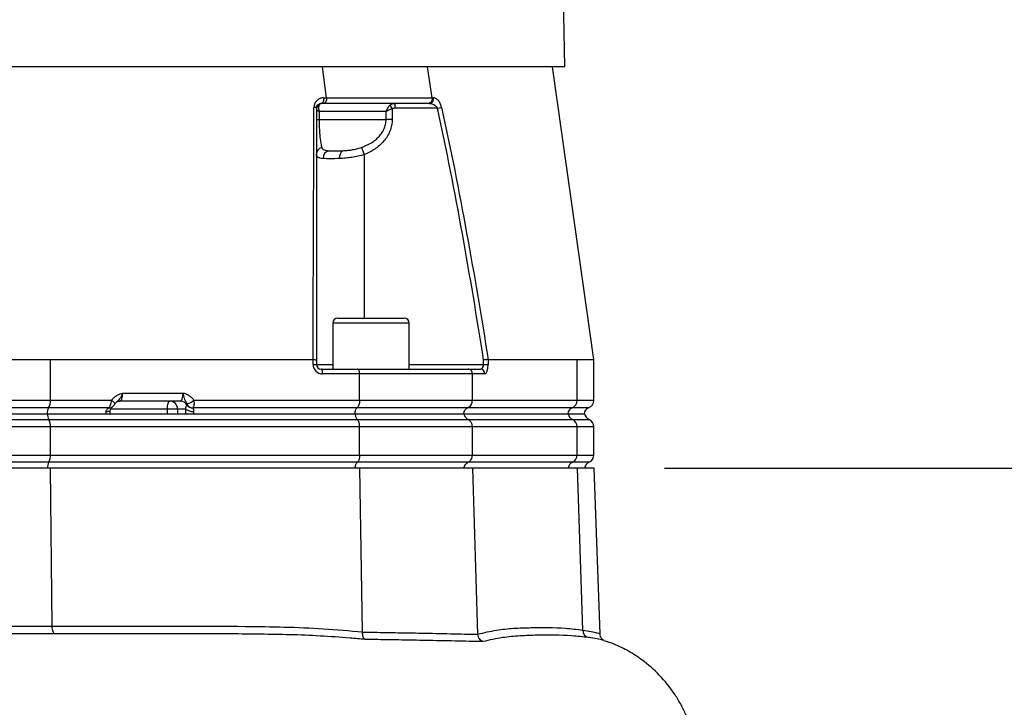
# Model space of a CAD drawing. Extents: x 328 to 4510, y 110 to 6446.
# Drawn here: x 3156 to 3465, y 2872 to 3087 of the extents above; entities that cross this region are included whole.
import ezdxf

# ---------------------------------------------------------------- set-up
doc = ezdxf.new("R2010")
doc.units = 0
doc.header["$LTSCALE"] = 22
doc.layers.get('0').update_dxf_attribs({"linetype": 'CONTINUOUS'})
doc.layers.add('AM_BOR', color=7, linetype='CONTINUOUS')
doc.styles.add('SLDTEXTSTYLE0', font='TXT', dxfattribs={"width": 0.605})
doc.dimstyles.new('SLDDIMSTYLE0', dxfattribs={"dimtxt": 44, "dimasz": 44, "dimexe": 0, "dimexo": 0.0625, "dimgap": 11, "dimtad": 1, "dimdec": 0, "dimrnd": 1e-09, "dimzin": 12, "dimtxsty": 'SLDTEXTSTYLE0', "dimsah": 1, "dimcen": 0.09, "dimazin": 3, "dimtfac": 1, "dimtdec": 0, "dimtofl": 0, "dimtmove": 0, "dimatfit": 3, "dimtolj": 1, "dimtzin": 12})
doc.dimstyles.new('SLDDIMSTYLE2', dxfattribs={"dimtxt": 44, "dimasz": 44, "dimexe": 0, "dimexo": 0.0625, "dimgap": 11, "dimtad": 1, "dimdec": 0, "dimrnd": 1e-09, "dimzin": 12, "dimtxsty": 'SLDTEXTSTYLE0', "dimsah": 1, "dimcen": 0.09, "dimazin": 3, "dimtfac": 1, "dimtdec": 0, "dimtofl": 0, "dimtmove": 0, "dimatfit": 3, "dimtolj": 1, "dimtzin": 12})

# ---------------------------------------------------------------- blocks, each defined once
blk = doc.blocks.new('_D')
at = {"layer": 'AM_BOR', "color": 7}
for p, q in [((4069.53, 3865.99), (4451.84, 3865.99)), ((4429.84, 2559.69), (4429.84, 3865.99)), ((4352.22, 3271.66), (4352.22, 3286.78)), ((4352.22, 3286.78), (4419.75, 3286.78)), ((4419.75, 3286.78), (4419.75, 3271.66)), ((4352.22, 3154.02), (4352.22, 3138.89)), ((4419.75, 3138.89), (4419.75, 3154.02)), ((4352.22, 3138.89), (4419.75, 3138.89)), ((3404.32, 2559.69), (4451.84, 2559.69))]:
    blk.add_line(p, q, dxfattribs=at)
for points in [[(4429.84, 3865.99), (4424.34, 3821.99), (4435.34, 3821.99)], [(4429.84, 2559.69), (4435.34, 2603.69), (4424.34, 2603.69)]]:
    blk.add_solid(points, dxfattribs=at)
at = {"layer": 'AM_BOR', "color": 7, "char_height": 44, "attachment_point": 1, "rotation": 90, "style": 'SLDTEXTSTYLE0'}
for s, insert in [('1306', (4285.42, 3145.62)), ('51.4', (4363.03, 3154.02))]:
    blk.add_mtext(s, dxfattribs=dict(at, insert=insert))
blk = doc.blocks.new('_D_2')
at = {"layer": 'AM_BOR', "color": 7}
for p, q in [((3358.21, 2946.87), (4143.84, 2946.87)), ((4121.84, 2946.87), (4121.84, 2559.69)), ((4044.22, 2812.1), (4044.22, 2827.22)), ((4044.22, 2827.22), (4111.75, 2827.22)), ((4111.75, 2827.22), (4111.75, 2812.1)), ((4044.22, 2694.46), (4044.22, 2679.33)), ((4111.75, 2679.33), (4111.75, 2694.46)), ((4044.22, 2679.33), (4111.75, 2679.33)), ((3404.32, 2559.69), (4143.84, 2559.69))]:
    blk.add_line(p, q, dxfattribs=at)
for points in [[(4121.84, 2946.87), (4116.34, 2902.87), (4127.34, 2902.87)], [(4121.84, 2559.69), (4127.34, 2603.69), (4116.34, 2603.69)]]:
    blk.add_solid(points, dxfattribs=at)
at = {"layer": 'AM_BOR', "color": 7, "char_height": 44, "attachment_point": 1, "rotation": 90, "style": 'SLDTEXTSTYLE0'}
for s, insert in [('15.2', (4055.03, 2694.46)), ('387', (3977.42, 2702.86))]:
    blk.add_mtext(s, dxfattribs=dict(at, insert=insert))
blk = doc.blocks.new('_D_5')
at = {"layer": 'AM_BOR', "color": 7}
for p, q in [((3195.61, 4084.17), (3592.82, 4084.17)), ((3570.82, 2663.33), (3570.82, 4084.17)), ((3178.04, 2663.33), (3592.82, 2663.33))]:
    blk.add_line(p, q, dxfattribs=at)
for points in [[(3570.82, 4084.17), (3565.32, 4040.17), (3576.32, 4040.17)], [(3570.82, 2663.33), (3576.32, 2707.33), (3565.32, 2707.33)]]:
    blk.add_solid(points, dxfattribs=at)
at = {"layer": 'AM_BOR', "color": 7, "insert": (3514.1, 3351.93), "char_height": 44, "attachment_point": 1, "rotation": 90, "style": 'SLDTEXTSTYLE0'}
blk.add_mtext('H', dxfattribs=at)

msp = doc.modelspace()

# ---------------------------------------------------------------- linework, layer by layer
at = {"color": 7, "linetype": 'CONTINUOUS'}
for p, q in [((3327.04, 3072.67), (3325.98, 3121.59)), ((3327.04, 3072.67), (3133.61, 3072.67)), ((3252.22, 3062.96), (3250.99, 3072.67)), ((3285.38, 3062.96), (3283.89, 3072.67)), ((3252.22, 3062.96), (3252.22, 3062.96)), ((3272.12, 3060.58), (3272.86, 3059.43)), ((3273.7, 3061.17), (3273.7, 3059.67)), ((3287.08, 3059.67), (3288.35, 3059.94)), ((3270.95, 3058.67), (3249.95, 3058.67)), ((3249.95, 3058.67), (3249.95, 3056.17)), ((3270.95, 3056.17), (3270.95, 3058.67)), ((3272.86, 3059.43), (3272.86, 3056.17)), ((3287.08, 3059.67), (3273.7, 3059.67)), ((3249.07, 3056.17), (3249.95, 3056.17)), ((3249.95, 3056.17), (3270.95, 3056.17)), ((3272.86, 3056.17), (3270.95, 3056.17)), ((3263.19, 3047.35), (3264.07, 3045.14)), ((3264.07, 3045.14), (3264.07, 2993.87)), ((3254.19, 2992.27), (3254.19, 2977.87)), ((3278.19, 2992.27), (3254.19, 2992.27)), ((3255.79, 2993.87), (3276.59, 2993.87)), ((3278.19, 2977.87), (3278.19, 2992.27)), ((3165.66, 2980.87), (3248.04, 2980.87)), ((3165.66, 2968.11), (3165.66, 2980.87)), ((3248.05, 2979.37), (3248.05, 2980.87)), ((3249.07, 2980.76), (3249.07, 2979.37)), ((3301.53, 2979.37), (3301.53, 2980.76)), ((3302.95, 2980.87), (3330.83, 2980.87)), ((3302.95, 2980.87), (3302.95, 2979.37)), ((3330.83, 2968.11), (3330.83, 2980.87)), ((3336.11, 2968.11), (3336.11, 2980.87)), ((3248.05, 2979.37), (3249.07, 2979.37)), ((3249.07, 2979.37), (3254.19, 2979.37)), ((3250.57, 2977.87), (3261.93, 2977.87)), ((3261.93, 2977.87), (3296.67, 2977.87)), ((3278.19, 2979.37), (3301.53, 2979.37)), ((3296.67, 2977.87), (3300.51, 2977.87)), ((3301.53, 2979.37), (3302.95, 2979.37)), ((3262.65, 2976.37), (3251.05, 2976.37)), ((3262.65, 2968.11), (3262.65, 2976.37)), ((3298.01, 2976.37), (3262.65, 2976.37)), ((3298.01, 2968.11), (3298.01, 2976.37)), ((3301.94, 2976.37), (3298.01, 2976.37)), ((3101.55, 2968.11), (3165.66, 2968.11)), ((3165.66, 2968.11), (3184.88, 2968.11)), ((3206.43, 2967.87), (3187.49, 2967.87)), ((3188.31, 2970.37), (3207.26, 2970.37)), ((3210.66, 2968.11), (3262.65, 2968.11)), ((3262.65, 2968.11), (3298.01, 2968.11)), ((3298.01, 2968.11), (3330.83, 2968.11)), ((3330.83, 2968.11), (3336.11, 2968.11)), ((3165.13, 2965.75), (3102.09, 2965.75)), ((3184.07, 2965.75), (3165.13, 2965.75)), ((3202.35, 2965.37), (3184.56, 2965.37)), ((3202.35, 2963.87), (3202.35, 2965.37)), ((3205.52, 2965.37), (3202.35, 2965.37)), ((3208.09, 2965.37), (3205.52, 2965.37)), ((3205.52, 2965.37), (3205.52, 2963.87)), ((3261.85, 2965.75), (3210.38, 2965.75)), ((3296.52, 2965.75), (3261.85, 2965.75)), ((3329.25, 2965.75), (3296.52, 2965.75)), ((3334.44, 2965.75), (3329.25, 2965.75)), ((3102.03, 2962.08), (3165.18, 2962.08)), ((3102.5, 2963.87), (3164.71, 2963.87)), ((3164.71, 2963.87), (3261.23, 2963.87)), ((3165.18, 2962.08), (3261.93, 2962.08)), ((3261.23, 2963.87), (3295.38, 2963.87)), ((3261.93, 2962.08), (3296.67, 2962.08)), ((3295.38, 2963.87), (3328.04, 2963.87)), ((3296.67, 2962.08), (3329.41, 2962.08)), ((3328.04, 2963.87), (3333.16, 2963.87)), ((3329.41, 2962.08), (3334.61, 2962.08)), ((3165.66, 2959.79), (3101.55, 2959.79)), ((3165.66, 2950.95), (3165.66, 2959.79)), ((3262.65, 2959.79), (3165.66, 2959.79)), ((3262.65, 2950.95), (3262.65, 2959.79)), ((3298.01, 2959.79), (3262.65, 2959.79)), ((3298.01, 2950.95), (3298.01, 2959.79)), ((3330.83, 2959.79), (3298.01, 2959.79)), ((3330.83, 2950.95), (3330.83, 2959.79)), ((3336.11, 2959.79), (3330.83, 2959.79)), ((3336.11, 2950.95), (3336.11, 2959.79)), ((3101.55, 2950.95), (3165.66, 2950.95)), ((3165.66, 2950.95), (3262.65, 2950.95)), ((3262.65, 2950.95), (3298.01, 2950.95)), ((3298.01, 2950.95), (3330.83, 2950.95)), ((3330.83, 2950.95), (3336.11, 2950.95)), ((3165.69, 2946.87), (3101.52, 2946.87)), ((3165.18, 2948.66), (3102.03, 2948.66)), ((3261.93, 2948.66), (3165.18, 2948.66)), ((3262.7, 2946.87), (3165.69, 2946.87)), ((3166.25, 2897.28), (3165.69, 2946.87)), ((3296.67, 2948.66), (3261.93, 2948.66)), ((3263.57, 2895.49), (3262.7, 2946.87)), ((3298.1, 2946.87), (3262.7, 2946.87)), ((3329.41, 2948.66), (3296.67, 2948.66)), ((3299.73, 2894.76), (3298.1, 2946.87)), ((3330.93, 2946.87), (3298.1, 2946.87)), ((3334.61, 2948.66), (3329.41, 2948.66)), ((3336.21, 2946.87), (3330.93, 2946.87)), ((3332.61, 2896.08), (3330.93, 2946.87)), ((3338.03, 2894.88), (3336.21, 2946.87)), ((3263.57, 2895.49), (3263.57, 2895.44)), ((3299.73, 2894.73), (3299.73, 2894.76))]:
    msp.add_line(p, q, dxfattribs=at)
at = {"color": 7, "linetype": 'CONTINUOUS', "flags": 128}
for points in [[(3336.11, 2980.88), (3328.85, 3032.01), (3323.09, 3072.67)], [(3251.36, 3062.96), (3251.38, 3062.63), (3251.35, 3062.3), (3251.29, 3061.99), (3251.19, 3061.72), (3251.07, 3061.49), (3250.91, 3061.31), (3250.74, 3061.21), (3250.57, 3061.17)], [(3251.05, 2976.37), (3251.04, 2976.66), (3251.01, 2976.94), (3250.97, 2977.2), (3250.91, 2977.43), (3250.83, 2977.62), (3250.75, 2977.75), (3250.66, 2977.84), (3250.57, 2977.87)], [(3184.88, 2968.11), (3185.14, 2967.9), (3185.38, 2967.69), (3185.58, 2967.5), (3185.73, 2967.33), (3185.83, 2967.18), (3185.89, 2967.07), (3185.89, 2966.99), (3185.88, 2966.97)], [(3202.35, 2965.37), (3202.36, 2965.86), (3202.41, 2966.33), (3202.48, 2966.76), (3202.58, 2967.14), (3202.71, 2967.45), (3202.85, 2967.68), (3203, 2967.82), (3203.16, 2967.87)], [(3183.1, 2964.62), (3183.46, 2964.63), (3183.78, 2964.67), (3184.05, 2964.74), (3184.27, 2964.84), (3184.41, 2964.95), (3184.48, 2965.08), (3184.49, 2965.11)], [(3167.05, 2894.87), (3166.9, 2894.91), (3166.75, 2895.05), (3166.61, 2895.27), (3166.49, 2895.57), (3166.39, 2895.93), (3166.32, 2896.35), (3166.27, 2896.81), (3166.25, 2897.28)]]:
    msp.add_lwpolyline(points, dxfattribs=at)
at = {"color": 7, "linetype": 'CONTINUOUS'}
for centre, radius, start, end in [((3248.42, 3059.05), 0.898, 43.8844, 95.5202), ((3250.34, 3059.37), 1.27, 107.9217, 177.1929), ((3284.37, 3062.61), 1.45, 276.4994, 14.1434), ((3251.41, 3045.09), 2.35, 105.7185, 178.6862), ((3253.68, 3043.95), 2.51, 106.0222, 181.0376), ((3258.85, 3044.37), 2.5, 127.6037, 190.7828), ((3255.79, 2992.27), 1.6, 90, 180), ((3276.59, 2992.27), 1.6, 0, 90), ((3251.05, 2979.37), 3, 180, 270), ((3250.57, 2979.37), 1.5, 180, 270), ((3300.47, 2976.41), 1.46, 358.4899, 88.4058), ((3161.6, 2967.79), 4.07, 329.9536, 4.5052), ((3203.09, 2965.44), 2.43, 358.4409, 88.351), ((3206.41, 2965.52), 2.35, 27.0903, 89.3335), ((3206.43, 2973.22), 6.63, 288.978, 309.6081), ((3328.34, 2968.07), 2.49, 291.5312, 0.8407), ((3333.61, 2968.11), 2.5, 289.4712, 0), ((3167.94, 2964.12), 3.26, 149.9536, 184.5052), ((3184.17, 2967.09), 1.37, 263.6279, 305.421), ((3184.19, 2967.21), 1.46, 265.4769, 305.0414), ((3210.33, 2968.31), 3.7, 232.6929, 273.7225), ((3210.22, 2967.84), 2.12, 215.8809, 274.6545), ((3210.28, 2967.88), 2.13, 215.7497, 272.7011), ((3329.98, 2963.9), 2, 111.5312, 180.8407), ((3335.11, 2963.87), 2, 109.4712, 180), ((3168.47, 2963.89), 3.76, 180.2785, 208.8029), ((3161.27, 2960.06), 4.4, 356.4138, 27.2883), ((3330.47, 2964.31), 2.48, 190.3514, 244.5884), ((3328.32, 2959.82), 2.51, 359.2802, 64.3269), ((3335.61, 2964.37), 2.5, 191.537, 246.4218), ((3333.61, 2959.79), 2.5, 0, 66.4218), ((3161.27, 2950.68), 4.4, 332.7117, 3.5862), ((3328.32, 2950.92), 2.51, 295.6731, 0.7198), ((3333.61, 2950.95), 2.5, 293.5782, 0), ((3168.47, 2946.85), 3.76, 151.1971, 179.7215), ((3330.47, 2946.42), 2.48, 115.4116, 169.6486), ((3335.61, 2946.37), 2.5, 113.5782, 168.463), ((3335.03, 2896.07), 2.42, 179.8307, 255.1486)]:
    msp.add_arc(centre, radius, start, end, dxfattribs=at)
for centre, major_axis, ratio, start_param, end_param in [((3300.51, 2979.37), (0, 1.5), 0.676786, 3.141593, 4.712389), ((3301.94, 2979.37), (0, 3), 0.338393, 3.141593, 4.712389), ((3187.49, 2970.37), (0, 2.5), 0.330608, 3.141593, 4.712389), ((3206.43, 2970.37), (0, 2.5), 0.330608, 3.141593, 4.712389), ((3183.71, 2963.87), (0, 2), 0.330608, 1.1864, 1.570796), ((3209.29, 2963.87), (0, 4), 0.325573, 1.1864, 1.570796), ((3211.18, 2963.87), (0, 2), 0.330608, 1.1864, 1.570796)]:
    msp.add_ellipse(centre, major_axis=major_axis, ratio=ratio, start_param=start_param, end_param=end_param, dxfattribs=at)
for points, knots in [([(3251.36, 3062.96), (3251.17, 3062.96), (3250.98, 3062.94), (3250.61, 3062.87), (3250.43, 3062.81), (3250.09, 3062.68), (3249.92, 3062.59), (3249.6, 3062.39), (3249.44, 3062.27), (3249.02, 3061.88), (3248.78, 3061.55), (3248.52, 3060.99), (3248.45, 3060.79), (3248.36, 3060.38), (3248.33, 3060.16), (3248.33, 3059.94)], [0, 0, 0, 0, 0.125, 0.125, 0.25, 0.25, 0.375, 0.375, 0.5, 0.5, 0.75, 0.75, 0.875, 0.875, 1, 1, 1, 1]), ([(3249.07, 3059.67), (3249.07, 3059.8), (3249.09, 3059.93), (3249.14, 3060.16), (3249.19, 3060.26), (3249.33, 3060.54), (3249.46, 3060.69), (3249.73, 3060.93), (3249.89, 3061.02), (3250.21, 3061.14), (3250.39, 3061.17), (3250.57, 3061.17)], [0, 0, 0, 0, 0.125, 0.125, 0.25, 0.25, 0.5, 0.5, 0.75, 0.75, 1, 1, 1, 1]), ([(3249.95, 3060.58), (3249.89, 3060.46), (3249.85, 3060.33), (3249.8, 3060.04), (3249.78, 3059.88), (3249.78, 3059.55), (3249.8, 3059.38), (3249.84, 3059.12), (3249.86, 3059.03), (3249.9, 3058.85), (3249.93, 3058.76), (3249.95, 3058.67)], [0, 0, 0, 0, 0.25, 0.25, 0.5, 0.5, 0.75, 0.75, 0.875, 0.875, 1, 1, 1, 1]), ([(3250.57, 3061.17), (3250.51, 3061.17), (3250.46, 3061.16), (3250.35, 3061.11), (3250.29, 3061.07), (3250.13, 3060.92), (3250.03, 3060.77), (3249.95, 3060.58)], [0, 0, 0, 0, 0.25, 0.25, 0.5, 0.5, 1, 1, 1, 1]), ([(3251.36, 3062.96), (3251.65, 3062.96), (3251.94, 3062.96), (3252.22, 3062.96), (3252.22, 3062.96), (3252.22, 3062.96), (3252.22, 3062.96)], [0, 0, 0, 0, 0.00102268, 0.00102268, 0.00102268, 0.00102273, 0.00102273, 0.00102273, 0.00102273]), ([(3252.22, 3062.96), (3252.23, 3062.85), (3252.24, 3062.74), (3252.24, 3062.52), (3252.23, 3062.41), (3252.18, 3062.09), (3252.12, 3061.89), (3252, 3061.63), (3251.95, 3061.55), (3251.85, 3061.42), (3251.8, 3061.36), (3251.68, 3061.27), (3251.62, 3061.23), (3251.5, 3061.18), (3251.43, 3061.17), (3251.37, 3061.17)], [0, 0, 0, 0, 0.125, 0.125, 0.25, 0.25, 0.5, 0.5, 0.625, 0.625, 0.75, 0.75, 0.875, 0.875, 1, 1, 1, 1]), ([(3284.18, 3061.17), (3281.79, 3061.17), (3279.31, 3061.17), (3274.18, 3061.17), (3271.52, 3061.17), (3266.04, 3061.17), (3263.21, 3061.17), (3257.4, 3061.17), (3254.42, 3061.17), (3251.37, 3061.17)], [0, 0, 0, 0, 0.25, 0.25, 0.5, 0.5, 0.75, 0.75, 1, 1, 1, 1]), ([(3252.22, 3062.96), (3255.31, 3062.96), (3258.32, 3062.96), (3264.2, 3062.96), (3267.05, 3062.96), (3272.59, 3062.96), (3275.28, 3062.96), (3279.17, 3062.96), (3280.44, 3062.96), (3282.95, 3062.96), (3284.18, 3062.96), (3285.38, 3062.96)], [0, 0, 0, 0, 0.25, 0.25, 0.5, 0.5, 0.75, 0.75, 0.875, 0.875, 1, 1, 1, 1]), ([(3272.12, 3060.58), (3271.98, 3060.46), (3271.85, 3060.33), (3271.61, 3060.04), (3271.5, 3059.88), (3271.29, 3059.55), (3271.21, 3059.38), (3271.1, 3059.12), (3271.06, 3059.03), (3271, 3058.85), (3270.97, 3058.76), (3270.95, 3058.67)], [0, 0, 0, 0, 0.25, 0.25, 0.5, 0.5, 0.75, 0.75, 0.875, 0.875, 1, 1, 1, 1]), ([(3272.12, 3060.58), (3272.23, 3060.68), (3272.35, 3060.76), (3272.6, 3060.91), (3272.73, 3060.97), (3273.13, 3061.12), (3273.41, 3061.17), (3273.7, 3061.17)], [0, 0, 0, 0, 0.25, 0.25, 0.5, 0.5, 1, 1, 1, 1]), ([(3285.38, 3062.96), (3285.4, 3062.85), (3285.41, 3062.74), (3285.4, 3062.52), (3285.39, 3062.41), (3285.33, 3062.09), (3285.24, 3061.89), (3285.07, 3061.63), (3285.01, 3061.55), (3284.86, 3061.42), (3284.79, 3061.36), (3284.62, 3061.27), (3284.54, 3061.23), (3284.36, 3061.18), (3284.27, 3061.17), (3284.18, 3061.17)], [0, 0, 0, 0, 0.125, 0.125, 0.25, 0.25, 0.5, 0.5, 0.625, 0.625, 0.75, 0.75, 0.875, 0.875, 1, 1, 1, 1]), ([(3284.54, 3061.17), (3284.77, 3061.17), (3285, 3061.14), (3285.47, 3061.02), (3285.7, 3060.93), (3286.16, 3060.69), (3286.38, 3060.54), (3286.68, 3060.26), (3286.78, 3060.16), (3286.95, 3059.93), (3287.03, 3059.8), (3287.08, 3059.67)], [0, 0, 0, 0, 0.25, 0.25, 0.5, 0.5, 0.75, 0.75, 0.875, 0.875, 1, 1, 1, 1]), ([(3285.38, 3062.96), (3285.38, 3062.96), (3285.38, 3062.96), (3285.38, 3062.96), (3285.51, 3062.96), (3285.65, 3062.96), (3285.78, 3062.96)], [-0.0000000418, -0.0000000418, -0.0000000418, -0.0000000418, 0, 0, 0, 0.0007280499, 0.0007280499, 0.0007280499, 0.0007280499]), ([(3288.35, 3059.94), (3288.3, 3060.16), (3288.23, 3060.38), (3288.09, 3060.8), (3288, 3061), (3287.81, 3061.37), (3287.71, 3061.55), (3287.5, 3061.87), (3287.38, 3062.02), (3287.14, 3062.28), (3287.02, 3062.39), (3286.78, 3062.59), (3286.65, 3062.68), (3286.27, 3062.88), (3286.02, 3062.96), (3285.78, 3062.96)], [0, 0, 0, 0, 0.125, 0.125, 0.25, 0.25, 0.375, 0.375, 0.5, 0.5, 0.625, 0.625, 0.75, 0.75, 1, 1, 1, 1]), ([(3288.35, 3059.94), (3291.21, 3046.84), (3293.8, 3033.7), (3298.62, 3007.32), (3300.85, 2994.11), (3302.95, 2980.87)], [0, 0, 0, 0, 0.5, 0.5, 1, 1, 1, 1]), ([(3248.04, 2980.87), (3248.08, 2994.11), (3248.13, 3007.32), (3248.22, 3033.69), (3248.28, 3046.84), (3248.33, 3059.94)], [0, 0, 0, 0, 0.5, 0.5, 1, 1, 1, 1]), ([(3249.07, 3059.67), (3249.07, 3046.59), (3249.07, 3033.47), (3249.07, 3007.15), (3249.07, 2993.96), (3249.07, 2980.76)], [0, 0, 0, 0, 0.5, 0.5, 1, 1, 1, 1]), ([(3249.07, 3059.43), (3249.07, 3059.38), (3249.09, 3059.33), (3249.17, 3059.22), (3249.23, 3059.15), (3249.38, 3059.02), (3249.47, 3058.95), (3249.64, 3058.85), (3249.69, 3058.81), (3249.82, 3058.74), (3249.88, 3058.7), (3249.95, 3058.67)], [0, 0, 0, 0, 0.25, 0.25, 0.5, 0.5, 0.75, 0.75, 0.875, 0.875, 1, 1, 1, 1]), ([(3272.86, 3059.43), (3272.67, 3059.38), (3272.49, 3059.33), (3272.14, 3059.22), (3271.97, 3059.15), (3271.64, 3059.02), (3271.48, 3058.95), (3271.27, 3058.85), (3271.2, 3058.81), (3271.07, 3058.74), (3271.01, 3058.7), (3270.95, 3058.67)], [0, 0, 0, 0, 0.25, 0.25, 0.5, 0.5, 0.75, 0.75, 0.875, 0.875, 1, 1, 1, 1]), ([(3273.7, 3059.67), (3273.55, 3059.67), (3273.41, 3059.65), (3273.12, 3059.57), (3272.98, 3059.51), (3272.86, 3059.43)], [0, 0, 0, 0, 0.5, 0.5, 1, 1, 1, 1]), ([(3301.53, 2980.76), (3299.45, 2993.97), (3297.24, 3007.16), (3292.47, 3033.47), (3289.91, 3046.6), (3287.08, 3059.67)], [0, 0, 0, 0, 0.5, 0.5, 1, 1, 1, 1]), ([(3249.95, 3056.17), (3249.95, 3055.64), (3249.96, 3055.12), (3249.98, 3054.36), (3249.98, 3054.11), (3250, 3053.62), (3250.01, 3053.37), (3250.05, 3052.65), (3250.07, 3052.21), (3250.14, 3051.35), (3250.17, 3050.95), (3250.29, 3049.83), (3250.38, 3049.21), (3250.52, 3048.4), (3250.57, 3048.16), (3250.67, 3047.72), (3250.72, 3047.52), (3250.78, 3047.35)], [0, 0, 0, 0, 0.125, 0.125, 0.1875, 0.1875, 0.25, 0.25, 0.375, 0.375, 0.5, 0.5, 0.75, 0.75, 0.875, 0.875, 1, 1, 1, 1]), ([(3263.19, 3047.35), (3264.18, 3047.7), (3265.12, 3048.13), (3266.44, 3048.92), (3266.87, 3049.2), (3267.69, 3049.84), (3268.09, 3050.19), (3268.83, 3050.93), (3269.16, 3051.33), (3269.77, 3052.17), (3270.04, 3052.63), (3270.48, 3053.59), (3270.66, 3054.09), (3270.89, 3055.11), (3270.95, 3055.64), (3270.95, 3056.17)], [0, 0, 0, 0, 0.25, 0.25, 0.375, 0.375, 0.5, 0.5, 0.625, 0.625, 0.75, 0.75, 0.875, 0.875, 1, 1, 1, 1]), ([(3272.86, 3056.17), (3272.86, 3055.54), (3272.8, 3054.9), (3272.55, 3053.68), (3272.37, 3053.08), (3271.91, 3051.93), (3271.62, 3051.36), (3270.95, 3050.3), (3270.58, 3049.79), (3269.76, 3048.85), (3269.31, 3048.4), (3268.37, 3047.58), (3267.88, 3047.2), (3266.34, 3046.17), (3265.24, 3045.6), (3264.07, 3045.14)], [0, 0, 0, 0, 0.125, 0.125, 0.25, 0.25, 0.375, 0.375, 0.5, 0.5, 0.625, 0.625, 0.75, 0.75, 1, 1, 1, 1]), ([(3251.18, 3043.9), (3250.83, 3043.93), (3250.52, 3043.97), (3250.12, 3044.06), (3250, 3044.09), (3249.78, 3044.16), (3249.68, 3044.2), (3249.24, 3044.44), (3249.07, 3044.71), (3249.07, 3045.14)], [0, 0, 0, 0, 0.25, 0.25, 0.375, 0.375, 0.5, 0.5, 1, 1, 1, 1]), ([(3250.78, 3047.35), (3250.83, 3047.16), (3250.92, 3047.02), (3251.17, 3046.79), (3251.33, 3046.7), (3251.71, 3046.55), (3251.93, 3046.49), (3252.42, 3046.41), (3252.69, 3046.38), (3252.99, 3046.36)], [0, 0, 0, 0, 0.25, 0.25, 0.5, 0.5, 0.75, 0.75, 1, 1, 1, 1]), ([(3252.99, 3046.36), (3253.56, 3046.31), (3254.22, 3046.3), (3255.68, 3046.3), (3256.47, 3046.31), (3257.33, 3046.36)], [0, 0, 0, 0, 0.5, 0.5, 1, 1, 1, 1]), ([(3264.07, 3045.14), (3262.76, 3044.71), (3261.45, 3044.44), (3259.81, 3044.2), (3259.48, 3044.16), (3258.84, 3044.09), (3258.53, 3044.06), (3257.59, 3043.97), (3256.98, 3043.93), (3256.39, 3043.9)], [0, 0, 0, 0, 0.5, 0.5, 0.625, 0.625, 0.75, 0.75, 1, 1, 1, 1]), ([(3257.33, 3046.36), (3257.77, 3046.38), (3258.23, 3046.41), (3259.18, 3046.49), (3259.67, 3046.55), (3260.67, 3046.7), (3261.17, 3046.79), (3262.18, 3047.02), (3262.69, 3047.16), (3263.19, 3047.35)], [0, 0, 0, 0, 0.25, 0.25, 0.5, 0.5, 0.75, 0.75, 1, 1, 1, 1]), ([(3256.39, 3043.9), (3255.32, 3043.85), (3254.34, 3043.83), (3252.58, 3043.83), (3251.82, 3043.85), (3251.18, 3043.9)], [0, 0, 0, 0, 0.5, 0.5, 1, 1, 1, 1]), ([(3101.55, 2980.87), (3104.15, 2980.87), (3106.77, 2980.87), (3112.04, 2980.87), (3114.69, 2980.87), (3120.03, 2980.87), (3122.71, 2980.87), (3128.12, 2980.87), (3130.84, 2980.87), (3134.95, 2980.87), (3136.32, 2980.87), (3139.05, 2980.87), (3140.41, 2980.87), (3144.48, 2980.87), (3147.17, 2980.87), (3152.51, 2980.87), (3155.17, 2980.87), (3160.44, 2980.87), (3163.06, 2980.87), (3165.66, 2980.87)], [0, 0, 0, 0, 0.125, 0.125, 0.25, 0.25, 0.375, 0.375, 0.5, 0.5, 0.5625, 0.5625, 0.625, 0.625, 0.75, 0.75, 0.875, 0.875, 1, 1, 1, 1]), ([(3248.05, 2980.87), (3248.2, 2980.86), (3248.33, 2980.86), (3248.59, 2980.84), (3248.7, 2980.84), (3248.88, 2980.82), (3248.95, 2980.8), (3249.04, 2980.78), (3249.07, 2980.77), (3249.07, 2980.76)], [0, 0, 0, 0, 0.25, 0.25, 0.5, 0.5, 0.75, 0.75, 1, 1, 1, 1]), ([(3302.95, 2980.87), (3302.9, 2980.86), (3302.83, 2980.86), (3302.64, 2980.84), (3302.53, 2980.84), (3302.28, 2980.82), (3302.14, 2980.81), (3301.84, 2980.78), (3301.68, 2980.77), (3301.53, 2980.76)], [0, 0, 0, 0, 0.25, 0.25, 0.5, 0.5, 0.75, 0.75, 1, 1, 1, 1]), ([(3330.83, 2980.87), (3331.65, 2980.87), (3333.31, 2980.87), (3334.94, 2980.87), (3335.95, 2980.87), (3336.03, 2980.87), (3336.06, 2980.87)], [0, 0, 0, 0, 0.2539, 0.509563, 0.770787, 1, 1, 1, 1]), ([(3262.65, 2976.37), (3262.65, 2976.47), (3262.65, 2976.57), (3262.63, 2976.76), (3262.62, 2976.86), (3262.58, 2977.04), (3262.56, 2977.12), (3262.5, 2977.29), (3262.47, 2977.36), (3262.37, 2977.57), (3262.29, 2977.68), (3262.12, 2977.83), (3262.02, 2977.87), (3261.93, 2977.87)], [0, 0, 0, 0, 0.125, 0.125, 0.25, 0.25, 0.375, 0.375, 0.5, 0.5, 0.75, 0.75, 1, 1, 1, 1]), ([(3298.01, 2976.37), (3298.01, 2976.47), (3298, 2976.57), (3297.97, 2976.76), (3297.94, 2976.86), (3297.87, 2977.04), (3297.83, 2977.12), (3297.73, 2977.29), (3297.67, 2977.36), (3297.49, 2977.57), (3297.34, 2977.68), (3297.02, 2977.83), (3296.84, 2977.87), (3296.67, 2977.87)], [0, 0, 0, 0, 0.125, 0.125, 0.25, 0.25, 0.375, 0.375, 0.5, 0.5, 0.75, 0.75, 1, 1, 1, 1]), ([(3184.07, 2965.75), (3184.16, 2965.84), (3184.25, 2965.97), (3184.41, 2966.27), (3184.48, 2966.46), (3184.62, 2966.88), (3184.69, 2967.11), (3184.79, 2967.6), (3184.84, 2967.85), (3184.88, 2968.11)], [0, 0, 0, 0, 0.25, 0.25, 0.5, 0.5, 0.75, 0.75, 1, 1, 1, 1]), ([(3184.88, 2968.11), (3185.08, 2968.41), (3185.31, 2968.67), (3185.82, 2969.15), (3186.11, 2969.36), (3186.7, 2969.72), (3187.02, 2969.87), (3187.5, 2970.07), (3187.66, 2970.13), (3187.99, 2970.25), (3188.15, 2970.31), (3188.31, 2970.37)], [0, 0, 0, 0, 0.25, 0.25, 0.5, 0.5, 0.75, 0.75, 0.875, 0.875, 1, 1, 1, 1]), ([(3185.88, 2966.97), (3185.9, 2967), (3185.99, 2967.14), (3186.11, 2967.24), (3186.2, 2967.31)], [0, 0, 0, 0, 0.233747, 1, 1, 1, 1]), ([(3188.31, 2970.37), (3188.31, 2970.37), (3188.27, 2970.24), (3188.19, 2969.98), (3187.94, 2969.37), (3187.5, 2968.55), (3186.8, 2967.93), (3186.35, 2967.47), (3186.2, 2967.32)], [0, 0, 0, 0, 0.002858, 0.101041, 0.207658, 0.506313, 0.831022, 1, 1, 1, 1]), ([(3186.25, 2967.4), (3186.27, 2967.42), (3186.35, 2967.51), (3186.79, 2967.8), (3187.25, 2967.85), (3187.49, 2967.87)], [0, 0, 0, 0, 0.116319, 0.55006, 1, 1, 1, 1]), ([(3210.66, 2968.11), (3210.46, 2968.4), (3210.23, 2968.67), (3209.72, 2969.14), (3209.44, 2969.35), (3208.85, 2969.72), (3208.54, 2969.87), (3208.07, 2970.07), (3207.91, 2970.13), (3207.58, 2970.25), (3207.42, 2970.31), (3207.26, 2970.37)], [0, 0, 0, 0, 0.25, 0.25, 0.5, 0.5, 0.75, 0.75, 0.875, 0.875, 1, 1, 1, 1]), ([(3208.59, 2966.95), (3208.51, 2967.1), (3208.43, 2967.23), (3208.27, 2967.49), (3208.19, 2967.61), (3208.05, 2967.85), (3207.98, 2967.96), (3207.87, 2968.21), (3207.82, 2968.33), (3207.74, 2968.59), (3207.7, 2968.73), (3207.62, 2969.03), (3207.58, 2969.18), (3207.5, 2969.5), (3207.46, 2969.67), (3207.36, 2970.02), (3207.31, 2970.2), (3207.26, 2970.37)], [0, 0, 0, 0, 0.125, 0.125, 0.25, 0.25, 0.375, 0.375, 0.5, 0.5, 0.625, 0.625, 0.75, 0.75, 0.875, 0.875, 1, 1, 1, 1]), ([(3210.66, 2968.11), (3210.69, 2967.85), (3210.71, 2967.6), (3210.72, 2967.11), (3210.71, 2966.88), (3210.66, 2966.46), (3210.62, 2966.27), (3210.52, 2965.96), (3210.45, 2965.84), (3210.38, 2965.75)], [0, 0, 0, 0, 0.25, 0.25, 0.5, 0.5, 0.75, 0.75, 1, 1, 1, 1]), ([(3262.65, 2968.11), (3262.65, 2967.85), (3262.63, 2967.6), (3262.56, 2967.11), (3262.5, 2966.87), (3262.29, 2966.25), (3262.08, 2965.93), (3261.85, 2965.75)], [0, 0, 0, 0, 0.25, 0.25, 0.5, 0.5, 1, 1, 1, 1]), ([(3296.52, 2965.75), (3296.74, 2965.84), (3296.94, 2965.96), (3297.3, 2966.27), (3297.46, 2966.45), (3297.66, 2966.77), (3297.72, 2966.88), (3297.82, 2967.11), (3297.87, 2967.23), (3297.97, 2967.59), (3298.01, 2967.85), (3298.01, 2968.11)], [0, 0, 0, 0, 0.25, 0.25, 0.5, 0.5, 0.625, 0.625, 0.75, 0.75, 1, 1, 1, 1]), ([(3183.1, 2964.62), (3183.12, 2964.75), (3183.16, 2964.88), (3183.29, 2965.11), (3183.37, 2965.21), (3183.63, 2965.49), (3183.83, 2965.63), (3184.02, 2965.73)], [0, 0, 0, 0, 0.25, 0.25, 0.5, 0.5, 1, 1, 1, 1]), ([(3184.41, 2963.87), (3184.41, 2963.98), (3184.42, 2964.4), (3184.46, 2964.81), (3184.49, 2965.11)], [0, 0, 0, 0, 0.251654, 1, 1, 1, 1]), ([(3184.49, 2965.11), (3184.49, 2965.11), (3184.5, 2965.25), (3184.62, 2965.56), (3184.84, 2965.87), (3184.93, 2965.94), (3184.97, 2965.97)], [0, 0, 0, 0, 0.014015, 0.248131, 0.726274, 1, 1, 1, 1]), ([(3184.97, 2965.98), (3184.99, 2965.99), (3185.01, 2966), (3185.02, 2966.01), (3185.03, 2966.02)], [0, 0, 0, 0, 0.700825, 1, 1, 1, 1]), ([(3185.02, 2966.02), (3185.06, 2966.05), (3185.23, 2966.15), (3185.48, 2966.42), (3185.73, 2966.75), (3185.87, 2966.96), (3185.92, 2967.04)], [0, 0, 0, 0, 0.100485, 0.442924, 0.802334, 1, 1, 1, 1]), ([(3208.09, 2965.37), (3208.13, 2965.54), (3208.16, 2965.7), (3208.22, 2965.96), (3208.25, 2966.07), (3208.34, 2966.36), (3208.41, 2966.5), (3208.49, 2966.59)], [0, 0, 0, 0, 0.25, 0.25, 0.5, 0.5, 1, 1, 1, 1]), ([(3208.56, 2966.64), (3208.59, 2966.66), (3208.61, 2966.69), (3208.63, 2966.77), (3208.63, 2966.79), (3208.62, 2966.86), (3208.61, 2966.9), (3208.59, 2966.95)], [0, 0, 0, 0, 0.5, 0.5, 0.75, 0.75, 1, 1, 1, 1]), ([(3210.39, 2965.72), (3210.4, 2965.67), (3210.42, 2965.61), (3210.47, 2965.47), (3210.5, 2965.39), (3210.55, 2965.21), (3210.57, 2965.11), (3210.59, 2964.88), (3210.59, 2964.75), (3210.57, 2964.62)], [0, 0, 0, 0, 0.25, 0.25, 0.5, 0.5, 0.75, 0.75, 1, 1, 1, 1]), ([(3261.2, 2963.87), (3261.2, 2964.08), (3261.22, 2964.28), (3261.28, 2964.67), (3261.32, 2964.86), (3261.44, 2965.19), (3261.51, 2965.34), (3261.67, 2965.59), (3261.76, 2965.69), (3261.85, 2965.75)], [0, 0, 0, 0, 0.25, 0.25, 0.5, 0.5, 0.75, 0.75, 1, 1, 1, 1]), ([(3295.33, 2963.87), (3295.33, 2964.08), (3295.36, 2964.28), (3295.47, 2964.67), (3295.56, 2964.86), (3295.77, 2965.19), (3295.9, 2965.34), (3296.19, 2965.59), (3296.35, 2965.69), (3296.52, 2965.75)], [0, 0, 0, 0, 0.25, 0.25, 0.5, 0.5, 0.75, 0.75, 1, 1, 1, 1]), ([(3261.23, 2963.87), (3261.25, 2963.67), (3261.28, 2963.48), (3261.36, 2963.12), (3261.41, 2962.95), (3261.53, 2962.64), (3261.6, 2962.5), (3261.76, 2962.26), (3261.84, 2962.16), (3261.93, 2962.08)], [0, 0, 0, 0, 0.25, 0.25, 0.5, 0.5, 0.75, 0.75, 1, 1, 1, 1]), ([(3262.65, 2959.79), (3262.65, 2960.03), (3262.64, 2960.27), (3262.59, 2960.62), (3262.56, 2960.73), (3262.52, 2960.95), (3262.49, 2961.06), (3262.42, 2961.26), (3262.39, 2961.36), (3262.31, 2961.54), (3262.27, 2961.62), (3262.14, 2961.85), (3262.04, 2961.98), (3261.93, 2962.08)], [0, 0, 0, 0, 0.25, 0.25, 0.375, 0.375, 0.5, 0.5, 0.625, 0.625, 0.75, 0.75, 1, 1, 1, 1]), ([(3295.38, 2963.87), (3295.41, 2963.67), (3295.47, 2963.48), (3295.62, 2963.12), (3295.72, 2962.95), (3295.94, 2962.64), (3296.07, 2962.5), (3296.35, 2962.26), (3296.51, 2962.16), (3296.67, 2962.08)], [0, 0, 0, 0, 0.25, 0.25, 0.5, 0.5, 0.75, 0.75, 1, 1, 1, 1]), ([(3298.01, 2959.79), (3298.01, 2960.03), (3297.98, 2960.27), (3297.88, 2960.62), (3297.84, 2960.73), (3297.75, 2960.95), (3297.7, 2961.06), (3297.58, 2961.26), (3297.52, 2961.36), (3297.37, 2961.54), (3297.3, 2961.62), (3297.05, 2961.85), (3296.87, 2961.98), (3296.67, 2962.08)], [0, 0, 0, 0, 0.25, 0.25, 0.375, 0.375, 0.5, 0.5, 0.625, 0.625, 0.75, 0.75, 1, 1, 1, 1]), ([(3262.65, 2950.95), (3262.65, 2950.71), (3262.64, 2950.47), (3262.59, 2950.12), (3262.56, 2950), (3262.52, 2949.79), (3262.49, 2949.68), (3262.42, 2949.48), (3262.39, 2949.38), (3262.31, 2949.2), (3262.27, 2949.12), (3262.14, 2948.89), (3262.04, 2948.76), (3261.93, 2948.66)], [0, 0, 0, 0, 0.25, 0.25, 0.375, 0.375, 0.5, 0.5, 0.625, 0.625, 0.75, 0.75, 1, 1, 1, 1]), ([(3296.67, 2948.66), (3296.87, 2948.76), (3297.05, 2948.88), (3297.3, 2949.12), (3297.37, 2949.2), (3297.52, 2949.38), (3297.58, 2949.48), (3297.76, 2949.78), (3297.85, 2950), (3297.98, 2950.46), (3298.01, 2950.71), (3298.01, 2950.95)], [0, 0, 0, 0, 0.25, 0.25, 0.375, 0.375, 0.5, 0.5, 0.75, 0.75, 1, 1, 1, 1]), ([(3261.23, 2946.87), (3261.25, 2947.06), (3261.28, 2947.26), (3261.36, 2947.62), (3261.41, 2947.79), (3261.53, 2948.1), (3261.6, 2948.24), (3261.76, 2948.48), (3261.84, 2948.58), (3261.93, 2948.66)], [0, 0, 0, 0, 0.25, 0.25, 0.5, 0.5, 0.75, 0.75, 1, 1, 1, 1]), ([(3295.38, 2946.87), (3295.41, 2947.06), (3295.47, 2947.26), (3295.62, 2947.62), (3295.72, 2947.79), (3295.94, 2948.1), (3296.07, 2948.24), (3296.35, 2948.48), (3296.51, 2948.58), (3296.67, 2948.66)], [0, 0, 0, 0, 0.25, 0.25, 0.5, 0.5, 0.75, 0.75, 1, 1, 1, 1]), ([(3100.96, 2897.28), (3103.48, 2897.28), (3108.52, 2897.28), (3116.35, 2897.28), (3124.35, 2897.28), (3131.54, 2897.27), (3139.61, 2897.27), (3148.53, 2897.26), (3158.04, 2897.28), (3163.86, 2897.28), (3166.25, 2897.28)], [0, 0, 0, 0, 0.118895, 0.238514, 0.360398, 0.48306, 0.563446, 0.724385, 0.887134, 1, 1, 1, 1]), ([(3166.25, 2897.28), (3167.83, 2897.28), (3175.72, 2897.28), (3195.88, 2897.26), (3218.57, 2897.37), (3239.03, 2897.06), (3251.32, 2896.61), (3259.49, 2895.86), (3263.57, 2895.49)], [0, 0, 0, 0, 0.048652, 0.243259, 0.62138, 0.747607, 0.873837, 1, 1, 1, 1]), ([(3299.73, 2894.76), (3301.66, 2895.24), (3305.38, 2896.16), (3310.93, 2896.66), (3318.14, 2896.92), (3325.36, 2896.9), (3330.8, 2896.28), (3332.61, 2896.08)], [0, 0, 0, 0, 0.1780278, 0.342341, 0.5066666, 0.8356653, 1, 1, 1, 1]), ([(3167.05, 2894.87), (3164.3, 2894.87), (3158.77, 2894.86), (3150.18, 2894.85), (3141.38, 2894.85), (3132.14, 2894.86), (3122.07, 2894.87), (3111.21, 2894.87), (3103.86, 2894.87), (3100.16, 2894.87)], [0, 0, 0, 0, 0.126968, 0.254833, 0.385441, 0.516967, 0.661917, 0.829881, 1, 1, 1, 1]), ([(3250.25, 2894.2), (3250.24, 2894.2), (3247.1, 2894.42), (3237.82, 2894.68), (3222.41, 2894.9), (3197.82, 2894.85), (3179.36, 2894.86), (3167.05, 2894.87)], [0, 0, 0, 0, 0.000229, 0.114008, 0.335452, 0.55696, 1, 1, 1, 1]), ([(3264.34, 2893.12), (3262.78, 2893.28), (3258.09, 2893.75), (3253.38, 2894.02), (3250.25, 2894.2)], [0, 0, 0, 0, 0.333763, 1, 1, 1, 1]), ([(3264.34, 2893.12), (3264.34, 2893.13), (3264.24, 2893.18), (3264.03, 2893.38), (3263.76, 2893.89), (3263.58, 2894.61), (3263.57, 2895.17), (3263.57, 2895.44)], [0, 0, 0, 0, 0.005368, 0.211435, 0.476996, 0.738767, 1, 1, 1, 1]), ([(3263.57, 2895.44), (3263.57, 2895.44), (3264.78, 2895.42), (3268.57, 2895.36), (3274.77, 2895.25), (3282.84, 2895.1), (3291.26, 2894.93), (3296.98, 2894.79), (3299.73, 2894.73), (3299.73, 2894.73)], [0, 0, 0, 0, 0.000028, 0.090014, 0.284136, 0.478258, 0.739122, 0.999986, 1, 1, 1, 1]), ([(3301.31, 2892.44), (3301.31, 2892.44), (3301.16, 2892.5), (3300.79, 2892.69), (3300.27, 2893.16), (3299.85, 2893.89), (3299.77, 2894.45), (3299.73, 2894.73)], [0, 0, 0, 0, 0.005542, 0.17162, 0.449802, 0.724839, 1, 1, 1, 1]), ([(3334.41, 2893.73), (3332.66, 2893.92), (3327.39, 2894.51), (3320.22, 2894.53), (3312.94, 2894.27), (3307.23, 2893.8), (3303.35, 2892.91), (3301.31, 2892.44)], [0, 0, 0, 0, 0.163576, 0.491189, 0.655113, 0.81909, 1, 1, 1, 1]), ([(3332.61, 2896.08), (3333.55, 2895.92), (3335.45, 2895.61), (3337.09, 2895.23), (3337.94, 2894.98), (3337.95, 2894.91), (3337.95, 2894.88)], [0, 0, 0, 0, 0.287638, 0.577858, 0.827965, 1, 1, 1, 1]), ([(3339.32, 2892.77), (3339.17, 2892.82), (3338.75, 2892.96), (3337.2, 2893.29), (3335.34, 2893.58), (3334.41, 2893.73)], [0, 0, 0, 0, 0.2330686, 0.6148971, 1, 1, 1, 1]), ([(3339.27, 2892.82), (3339.25, 2892.83), (3339.19, 2892.86), (3338.99, 2892.99), (3338.67, 2893.26), (3338.32, 2893.73), (3338.06, 2894.32), (3338.06, 2894.74), (3338.06, 2894.89)], [0, 0, 0, 0, 0.1669171, 0.3740406, 0.5541484, 0.7258312, 0.9009376, 1, 1, 1, 1]), ([(3301.31, 2892.44), (3298.45, 2892.5), (3292.72, 2892.63), (3284.12, 2892.79), (3275.95, 2892.94), (3269.61, 2893.04), (3265.67, 2893.1), (3264.34, 2893.12)], [0, 0, 0, 0, 0.26012, 0.521319, 0.712117, 0.903339, 1, 1, 1, 1]), ([(3368.57, 2853.29), (3368.5, 2854.57), (3368.35, 2857.13), (3367.79, 2860.64), (3367.01, 2863.91), (3366.04, 2866.93), (3364.79, 2870.01), (3363.24, 2873.11), (3360.72, 2877.23), (3356.86, 2882.01), (3351.9, 2886.36), (3347.03, 2889.49), (3343.04, 2891.5), (3340.38, 2892.38), (3339.31, 2892.73)], [0, 0, 0, 0, 0.0733535, 0.145965, 0.2030797, 0.2654745, 0.3281234, 0.3943775, 0.4640012, 0.6046875, 0.7451628, 0.8400365, 0.9355126, 1, 1, 1, 1])]:
    msp.add_open_spline(points, degree=3, knots=knots, dxfattribs=at)
for points in [[(3251.37, 3061.17), (3251.1, 3061.17), (3250.83, 3061.17), (3250.57, 3061.17)], [(3284.54, 3061.17), (3284.42, 3061.17), (3284.3, 3061.17), (3284.18, 3061.17)], [(3285.38, 3062.96), (3285.38, 3062.96), (3285.38, 3062.96), (3285.38, 3062.96)], [(3248.05, 2980.87), (3248.05, 2980.87), (3248.04, 2980.87), (3248.04, 2980.87)], [(3302.95, 2980.87), (3302.95, 2980.87), (3302.95, 2980.87), (3302.95, 2980.87)], [(3184.02, 2965.73), (3184.04, 2965.74), (3184.06, 2965.75), (3184.07, 2965.75)], [(3208.49, 2966.59), (3208.51, 2966.61), (3208.54, 2966.62), (3208.56, 2966.64)], [(3210.38, 2965.75), (3210.38, 2965.74), (3210.39, 2965.73), (3210.39, 2965.72)]]:
    msp.add_open_spline(points, degree=3, dxfattribs=at)

# ---------------------------------------------------------------- dimensions: what is measured, and where the dimension line sits
at = {"layer": 'AM_BOR', "color": 7}
for base, p1, p2, dimstyle, picture, middle in [((3570.82, 4084.17), (3156.04, 2663.33), (3173.61, 4084.17), 'SLDDIMSTYLE2', '_D_5', (3570.82, 3373.75)), ((4429.84, 3865.99), (3382.32, 2559.69), (4047.53, 3865.99), 'SLDDIMSTYLE0', '_D', (4429.84, 3212.84)), ((4121.84, 2559.69), (3336.21, 2946.87), (3382.32, 2559.69), 'SLDDIMSTYLE0', '_D_2', (4121.84, 2753.28))]:
    dim = msp.add_linear_dim(base=base, p1=p1, p2=p2, angle=90, dimstyle=dimstyle, dxfattribs=at)
    dim.commit()
    dim.dimension.update_dxf_attribs({"geometry": picture, "text_midpoint": middle, "dimtype": 160})

doc.saveas('drawing.dxf')
